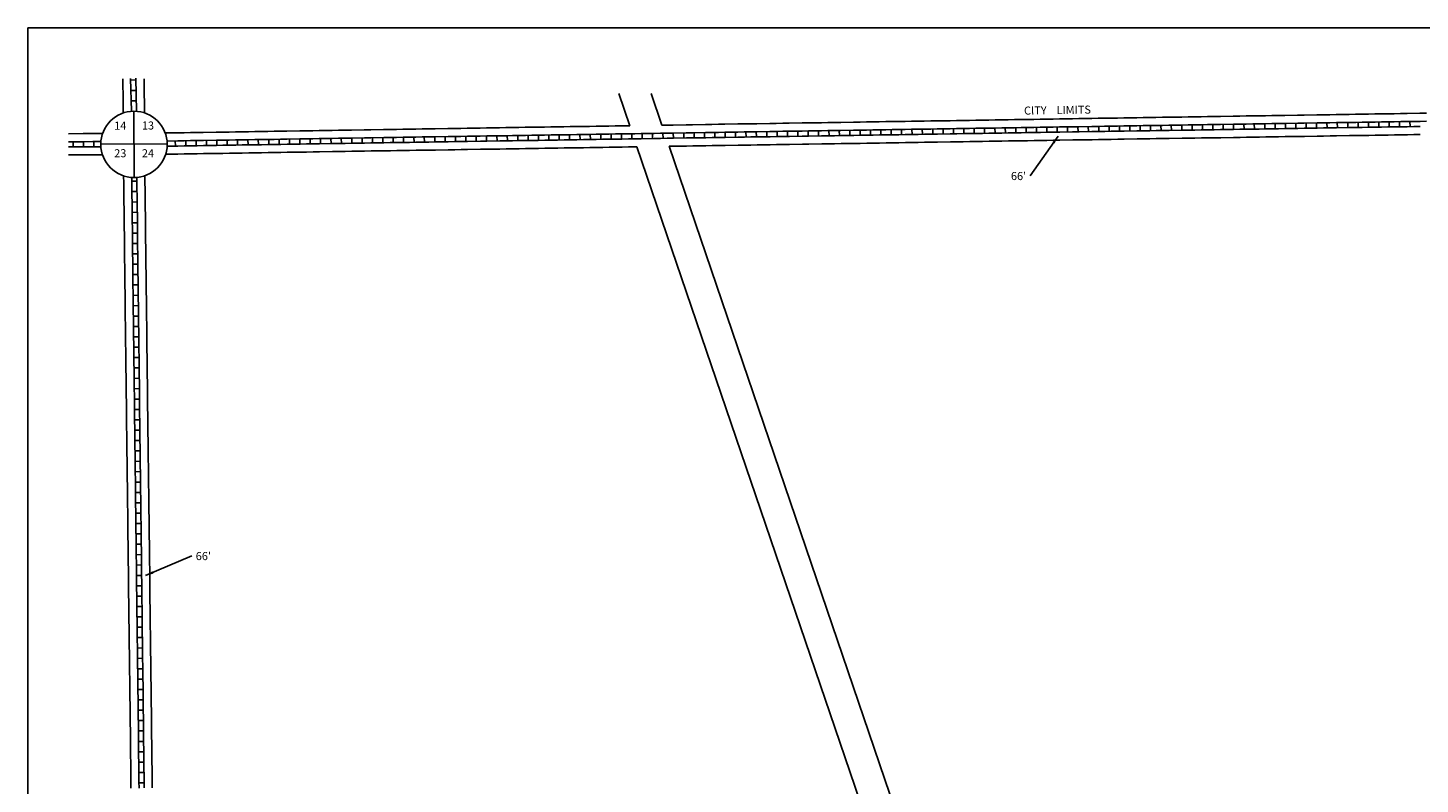
# Model space of a CAD drawing. Extents: x 1807828 to 1815986, y 16161431 to 16167371.
# Drawn here: x 1807828 to 1812151, y 16165022 to 16167371 of the extents above; entities that cross this region are included whole.
import ezdxf
from ezdxf.enums import TextEntityAlignment as Align

# ---------------------------------------------------------------- set-up
doc = ezdxf.new("R2010")
doc.units = 0
doc.header["$MEASUREMENT"] = 0
doc.linetypes.add('DGN_STYLE_2', pattern=[0.0011, 0, -0.0011])
for name, color, linetype in [('L10', 7, 'CONTINUOUS'), ('L11', 7, 'CONTINUOUS'), ('L13', 7, 'CONTINUOUS'), ('L18', 7, 'CONTINUOUS'), ('L2', 7, 'CONTINUOUS'), ('L5', 7, 'CONTINUOUS'), ('L8', 7, 'CONTINUOUS')]:
    doc.layers.add(name, color=color, linetype=linetype)
doc.styles.add('STYLE-FONT002', font='font002.shx')
doc.styles.add('STYLE-FONT023', font='font023.shx')
doc.dimstyles.get("Standard").update_dxf_attribs({"dimtxt": 0.18, "dimasz": 0.18, "dimexe": 0.18, "dimexo": 0.0625, "dimgap": 0.09, "dimtad": 0, "dimtih": 1, "dimtoh": 1, "dimdec": 4, "dimzin": 0, "dimtxsty": 'STANDARD', "dimcen": 0.09, "dimazin": 3, "dimtfac": 1, "dimtdec": 4, "dimtofl": 0, "dimtmove": 0, "dimatfit": 3, "dimtolj": 1, "dimtzin": 0})

# ---------------------------------------------------------------- blocks, each defined once
blk = doc.blocks.new('SSEC')
at = {"layer": 'L8', "color": 7, "linetype": 'CONTINUOUS'}
for p, q in [((0.6, -103.1), (-0.4, 103.1)), ((-103.1, 0.4), (103.1, 1.4))]:
    blk.add_line(p, q, dxfattribs=at)
blk.add_circle((0, 0), 103.1, dxfattribs=at)

msp = doc.modelspace()

# ---------------------------------------------------------------- linework, layer by layer
at = {"layer": 'L11', "color": 7, "linetype": 'CONTINUOUS'}
for p, q in [((1809662.2, 16167166.9), (1809696.3, 16167066.9)), ((1809762.6, 16167166.9), (1809796.1, 16167068.5)), ((1809718.7, 16167001.2), (1810431.1, 16164909.7)), ((1809818.5, 16167002.8), (1810520.5, 16164942))]:
    msp.add_line(p, q, dxfattribs=at)
at = {"layer": 'L13', "color": 7, "linetype": 'CONTINUOUS', "flags": 128}
msp.add_lwpolyline([(1807827.5, 16167370.8), (1815986.1, 16167370.8), (1815986.1, 16161431.3), (1807827.5, 16161431.3), (1807827.5, 16167370.8)], close=True, dxfattribs=at)
at = {"layer": 'L18', "color": 7, "linetype": 'CONTINUOUS', "flags": 128}
for points in [[(1808123.3, 16167106.3), (1808123.3, 16167121.9), (1808123.3, 16167141.7), (1808122.5, 16167212)], [(1808189.3, 16167106.8), (1808189.3, 16167121.9), (1808189.3, 16167142.1), (1808189.1, 16167162.1), (1808189.1, 16167212)], [(1809796.1, 16167068.5), (1809811.5, 16167068.7), (1809831.5, 16167069), (1809871.5, 16167069.6), (1809891.5, 16167070), (1809931.5, 16167070.6), (1809951.5, 16167070.9), (1809971.5, 16167071.2), (1809991.5, 16167071.5), (1810031.5, 16167072.2), (1810051.5, 16167072.5), (1810071.5, 16167072.8), (1810091.3, 16167073.1), (1810131.3, 16167073.7), (1810151.3, 16167074), (1810171.3, 16167074.4)], [(1810171.3, 16167074.4), (1810191.3, 16167074.7), (1810231.3, 16167075.3), (1810251.3, 16167075.6), (1810291.3, 16167076.2), (1810311.3, 16167076.6), (1810331.3, 16167076.9), (1810351.3, 16167077.2), (1810391.3, 16167077.8), (1810411.3, 16167078.1), (1810431.3, 16167078.4), (1810451.2, 16167078.7), (1810471.2, 16167079.1), (1810491.2, 16167079.4), (1810511.2, 16167079.7), (1810531.2, 16167080), (1810551.3, 16167080.3), (1810571, 16167080.6), (1810591, 16167080.9), (1810611, 16167081.3), (1810631, 16167081.6), (1810651, 16167081.9), (1810691, 16167082.5), (1810711, 16167082.8), (1810731, 16167083.1), (1810751, 16167083.5), (1810771, 16167083.8), (1810791, 16167084.1), (1810811, 16167084.4), (1810831, 16167084.7), (1810851, 16167085), (1810871, 16167085.4), (1810891, 16167085.7), (1810911, 16167086), (1810930.7, 16167086.3), (1810950.7, 16167086.6), (1810970.7, 16167086.9), (1810990.7, 16167087.2), (1811010.7, 16167087.6), (1811030.7, 16167087.9), (1811070.7, 16167088.5), (1811090.7, 16167088.8), (1811130.7, 16167089.4), (1811150.7, 16167089.8), (1811170.4, 16167090.1), (1811190.4, 16167090.4), (1811210.4, 16167090.7), (1811230.4, 16167091), (1811270.4, 16167091.6), (1811290.4, 16167092), (1811310.4, 16167092.3), (1811330.2, 16167092.6), (1811350.2, 16167092.9), (1811370.2, 16167093.2), (1811410.2, 16167093.8), (1811430.2, 16167094.2), (1811450.2, 16167094.5), (1811470.2, 16167094.8), (1811490.2, 16167095.1), (1811510.2, 16167095.4), (1811530.2, 16167095.7), (1811570.2, 16167096.3), (1811590.2, 16167096.7), (1811610.2, 16167097), (1811630.4, 16167097.3), (1811650.1, 16167097.6), (1811669.9, 16167097.9), (1811689.9, 16167098.2), (1811709.9, 16167098.5), (1811729.9, 16167098.9), (1811769.9, 16167099.5), (1811789.9, 16167099.8), (1811829.9, 16167100.4), (1811849.9, 16167100.7), (1811869.9, 16167101.1), (1811889.9, 16167101.4), (1811929.9, 16167102), (1811949.9, 16167102.3), (1811969.9, 16167102.6), (1811989.9, 16167102.9), (1812010.1, 16167103.3), (1812030.1, 16167103.6), (1812049.9, 16167103.9), (1812069.9, 16167104.2), (1812089.9, 16167104.5), (1812109.9, 16167104.8), (1812149.9, 16167105.4)], [(1812149.9, 16167105.4), (1812169.9, 16167105.8)], [(1807953.9, 16167042.1), (1807999.4, 16167042.2), (1808029.4, 16167042.3), (1808059.5, 16167042.4)], [(1808253.9, 16167044.2), (1808272.4, 16167044.5), (1808292.4, 16167044.8), (1808312.4, 16167045.1), (1808332.4, 16167045.5), (1808352.4, 16167045.8), (1808372.4, 16167046.1), (1808412.4, 16167046.7), (1808432.4, 16167047), (1808452.4, 16167047.3), (1808472.4, 16167047.7), (1808492.4, 16167048), (1808512.4, 16167048.3), (1808532.4, 16167048.6), (1808552.4, 16167048.9), (1808572.4, 16167049.2), (1808592.1, 16167049.5), (1808612.1, 16167049.9), (1808632.1, 16167050.2), (1808672.1, 16167050.8), (1808692.1, 16167051.1), (1808712.1, 16167051.4), (1808732.1, 16167051.7), (1808772.1, 16167052.4), (1808792.1, 16167052.7), (1808812.1, 16167053), (1808832.1, 16167053.3), (1808872.1, 16167053.9), (1808892.1, 16167054.3), (1808932.1, 16167054.9), (1808952.1, 16167055.2), (1808972.1, 16167055.5), (1808992.1, 16167055.8), (1809011.9, 16167056.1), (1809031.9, 16167056.5), (1809051.9, 16167056.8), (1809071.9, 16167057.1), (1809091.9, 16167057.4), (1809131.9, 16167058), (1809151.9, 16167058.3), (1809171.9, 16167058.6), (1809191.8, 16167059), (1809231.8, 16167059.6), (1809251.8, 16167059.9), (1809291.8, 16167060.5), (1809311.8, 16167060.8), (1809331.8, 16167061.2), (1809351.8, 16167061.5), (1809371.8, 16167061.8), (1809391.8, 16167062.1), (1809411.8, 16167062.4), (1809431.8, 16167062.7), (1809451.8, 16167063.1), (1809471.8, 16167063.4), (1809491.8, 16167063.7), (1809511.8, 16167064), (1809531.8, 16167064.3), (1809551.8, 16167064.6), (1809571.8, 16167064.9), (1809591.6, 16167065.2), (1809611.6, 16167065.6), (1809631.6, 16167065.9), (1809651.6, 16167066.2), (1809671.6, 16167066.5), (1809696.3, 16167066.9)], [(1810172.3, 16167008.4), (1810192.3, 16167008.7), (1810232.3, 16167009.3), (1810252.3, 16167009.6), (1810292.3, 16167010.2), (1810312.3, 16167010.6), (1810332.3, 16167010.9), (1810352.3, 16167011.2), (1810392.3, 16167011.8), (1810412.3, 16167012.1), (1810432.3, 16167012.4), (1810452.3, 16167012.8), (1810472.3, 16167013.1), (1810492.3, 16167013.4), (1810512.3, 16167013.7), (1810532.3, 16167014), (1810552.3, 16167014.3), (1810572, 16167014.6), (1810592, 16167015), (1810612, 16167015.3), (1810632, 16167015.6), (1810652, 16167015.9), (1810692, 16167016.5), (1810712, 16167016.8), (1810732, 16167017.2), (1810752, 16167017.5), (1810772, 16167017.8), (1810792, 16167018.1), (1810812, 16167018.4), (1810832, 16167018.7), (1810852, 16167019.1), (1810872, 16167019.4), (1810892, 16167019.7), (1810912, 16167020), (1810931.8, 16167020.3), (1810951.7, 16167020.6), (1810971.7, 16167020.9), (1810991.7, 16167021.3), (1811011.7, 16167021.6), (1811031.7, 16167021.9), (1811071.7, 16167022.5), (1811091.7, 16167022.8), (1811131.7, 16167023.4), (1811151.7, 16167023.8), (1811171.5, 16167024.1), (1811191.5, 16167024.4), (1811211.5, 16167024.7), (1811231.5, 16167025), (1811271.5, 16167025.6), (1811291.5, 16167026), (1811311.5, 16167026.3), (1811331.2, 16167026.6), (1811351.2, 16167026.9), (1811371.2, 16167027.2), (1811411.2, 16167027.8), (1811431.2, 16167028.2), (1811451.2, 16167028.5), (1811471.2, 16167028.8), (1811491.2, 16167029.1), (1811511.2, 16167029.4), (1811531.2, 16167029.7), (1811571.2, 16167030.4), (1811591.2, 16167030.7), (1811611.2, 16167031), (1811631.4, 16167031.3), (1811651.2, 16167031.6), (1811670.9, 16167031.9), (1811690.9, 16167032.2), (1811710.9, 16167032.6), (1811730.9, 16167032.9), (1811770.9, 16167033.5), (1811790.9, 16167033.8), (1811830.9, 16167034.4), (1811850.9, 16167034.8), (1811870.9, 16167035.1), (1811890.9, 16167035.4), (1811930.9, 16167036), (1811950.9, 16167036.3), (1811970.9, 16167036.6), (1811990.9, 16167036.9), (1812011.2, 16167037.3), (1812031.2, 16167037.6), (1812050.9, 16167037.9), (1812070.9, 16167038.2), (1812090.9, 16167038.5), (1812110.9, 16167038.8), (1812130.9, 16167039.1), (1812150.9, 16167039.5)], [(1808255.6, 16166978.2), (1808273.5, 16166978.5), (1808293.5, 16166978.8), (1808313.4, 16166979.2), (1808333.4, 16166979.5), (1808353.4, 16166979.8), (1808373.4, 16166980.1), (1808413.4, 16166980.7), (1808433.4, 16166981), (1808453.4, 16166981.4), (1808473.4, 16166981.7), (1808493.4, 16166982), (1808513.4, 16166982.3), (1808533.4, 16166982.6), (1808553.4, 16166982.9), (1808573.4, 16166983.2), (1808593.2, 16166983.6), (1808613.2, 16166983.9), (1808633.2, 16166984.2), (1808673.2, 16166984.8), (1808693.2, 16166985.1), (1808713.2, 16166985.4), (1808733.2, 16166985.8), (1808773.2, 16166986.4), (1808793.2, 16166986.7), (1808813.2, 16166987), (1808833.2, 16166987.3), (1808873.2, 16166987.9), (1808893.2, 16166988.3), (1808933.2, 16166988.9), (1808953.1, 16166989.2), (1808973.1, 16166989.5), (1808993.2, 16166989.8), (1809012.9, 16166990.1), (1809032.9, 16166990.5), (1809052.9, 16166990.8), (1809072.9, 16166991.1), (1809092.9, 16166991.4), (1809132.9, 16166992), (1809152.9, 16166992.3), (1809172.9, 16166992.7), (1809192.9, 16166993), (1809232.9, 16166993.6), (1809252.9, 16166993.9), (1809292.9, 16166994.5), (1809312.9, 16166994.9), (1809332.9, 16166995.2), (1809352.9, 16166995.5), (1809372.9, 16166995.8), (1809392.9, 16166996.1), (1809412.9, 16166996.4), (1809432.9, 16166996.8), (1809452.9, 16166997.1), (1809472.9, 16166997.4), (1809492.9, 16166997.7), (1809512.9, 16166998), (1809532.9, 16166998.3), (1809552.9, 16166998.6), (1809572.8, 16166998.9), (1809592.6, 16166999.2), (1809612.6, 16166999.6), (1809632.6, 16166999.9), (1809652.6, 16167000.2), (1809672.6, 16167000.5), (1809692.6, 16167000.8), (1809718.7, 16167001.2)], [(1809818.5, 16167002.8), (1809872.6, 16167003.7), (1809892.6, 16167004), (1809932.6, 16167004.6), (1809952.6, 16167004.9), (1809972.6, 16167005.2), (1809992.6, 16167005.5), (1810032.6, 16167006.2), (1810052.6, 16167006.5), (1810072.6, 16167006.8), (1810092.3, 16167007.1), (1810132.3, 16167007.7), (1810152.3, 16167008.1), (1810172.3, 16167008.4)], [(1807953.9, 16166976.1), (1807999.6, 16166976.2), (1808029.6, 16166976.3), (1808059.2, 16166976.4)], [(1808131.7, 16166349), (1808131.5, 16166369), (1808131.2, 16166389), (1808131, 16166409), (1808130.7, 16166429), (1808130.5, 16166448.9), (1808130.2, 16166468.9), (1808130, 16166488.9), (1808129.7, 16166508.9), (1808129.5, 16166528.9), (1808129.2, 16166548.9), (1808129, 16166568.9), (1808128.7, 16166588.9), (1808128.5, 16166608.9), (1808128.2, 16166628.8), (1808128, 16166648.8), (1808127.7, 16166668.8), (1808127.5, 16166688.8), (1808127.2, 16166709), (1808127.2, 16166729), (1808127, 16166748.8), (1808126.7, 16166768.8), (1808126.5, 16166788.8), (1808126.2, 16166808.8), (1808126, 16166828.8), (1808125.7, 16166848.8), (1808125.5, 16166868.7), (1808125.2, 16166888.7), (1808124.9, 16166910.8)], [(1808197.7, 16166349.8), (1808197.5, 16166369.8), (1808197.2, 16166389.8), (1808197, 16166409.8), (1808196.7, 16166429.8), (1808196.5, 16166449.8), (1808196.2, 16166469.8), (1808196, 16166489.8), (1808195.7, 16166509.8), (1808195.5, 16166529.7), (1808195.2, 16166549.7), (1808195, 16166569.7), (1808194.7, 16166589.7), (1808194.5, 16166609.7), (1808194.2, 16166629.7), (1808194, 16166649.7), (1808193.7, 16166669.7), (1808193.5, 16166689.7), (1808193.2, 16166709.4), (1808193.2, 16166729.4), (1808193, 16166749.6), (1808192.7, 16166769.6), (1808192.5, 16166789.6), (1808192.2, 16166809.6), (1808191.9, 16166829.6), (1808191.7, 16166849.6), (1808191.4, 16166869.6), (1808191.2, 16166889.6), (1808190.9, 16166911.4)], [(1808147.8, 16165009.7), (1808147.6, 16165029.7), (1808147.3, 16165049.7), (1808147.1, 16165069.7), (1808146.8, 16165089.6), (1808146.6, 16165109.7), (1808146.3, 16165129.6), (1808146.1, 16165149.6), (1808145.8, 16165169.8), (1808145.8, 16165189.7), (1808145.6, 16165209.5), (1808145.3, 16165229.5), (1808145.1, 16165249.5), (1808144.8, 16165269.4), (1808144.6, 16165289.4), (1808144.3, 16165309.4), (1808144.1, 16165329.4), (1808143.8, 16165349.4), (1808143.6, 16165369.4), (1808143.3, 16165389.4), (1808143.1, 16165409.4), (1808142.8, 16165429.4), (1808142.6, 16165449.4), (1808142.3, 16165469.4), (1808142, 16165489.3), (1808141.8, 16165509.4), (1808141.5, 16165529.3), (1808141.3, 16165549.3), (1808141, 16165569.3), (1808140.8, 16165589.3), (1808140.5, 16165609.3), (1808140.3, 16165629.3), (1808140, 16165649.3), (1808139.8, 16165669.5), (1808139.8, 16165689.5), (1808139.5, 16165709.3), (1808139.3, 16165729.3), (1808139, 16165749.3), (1808138.8, 16165769.2), (1808138.5, 16165789.2), (1808138.3, 16165809.2), (1808138, 16165829.2), (1808137.8, 16165849.2), (1808137.5, 16165869.2), (1808137.3, 16165889.2), (1808137, 16165909.2), (1808136.8, 16165929.2), (1808136.5, 16165949.2), (1808136.3, 16165969.2), (1808136, 16165989.2), (1808135.8, 16166009.1), (1808135.5, 16166029.1), (1808135.3, 16166049.1), (1808135, 16166069.1), (1808134.8, 16166089.1), (1808134.5, 16166109.1), (1808134.3, 16166129.1), (1808134, 16166149.1), (1808133.8, 16166169.1), (1808133.5, 16166189.3), (1808133.5, 16166209.2), (1808133.2, 16166229), (1808133, 16166249), (1808132.7, 16166269), (1808132.5, 16166289), (1808132.2, 16166309), (1808132, 16166329), (1808131.7, 16166349)], [(1808213.8, 16165010.5), (1808213.6, 16165030.5), (1808213.3, 16165050.5), (1808213.1, 16165070.5), (1808212.8, 16165090.5), (1808212.6, 16165110.5), (1808212.3, 16165130.5), (1808212.1, 16165150.5), (1808211.8, 16165170.2), (1808211.8, 16165190.1), (1808211.6, 16165210.3), (1808211.3, 16165230.3), (1808211.1, 16165250.3), (1808210.8, 16165270.3), (1808210.6, 16165290.3), (1808210.3, 16165310.3), (1808210.1, 16165330.3), (1808209.8, 16165350.3), (1808209.5, 16165370.2), (1808209.3, 16165390.2), (1808209, 16165410.2), (1808208.8, 16165430.2), (1808208.5, 16165450.2), (1808208.3, 16165470.2), (1808208, 16165490.2), (1808207.8, 16165510.2), (1808207.5, 16165530.2), (1808207.3, 16165550.2), (1808207, 16165570.2), (1808206.8, 16165590.1), (1808206.5, 16165610.1), (1808206.3, 16165630.1), (1808206, 16165650.1), (1808205.8, 16165669.9), (1808205.8, 16165689.9), (1808205.5, 16165710.1), (1808205.3, 16165730.1), (1808205, 16165750.1), (1808204.8, 16165770.1), (1808204.5, 16165790.1), (1808204.3, 16165810.1), (1808204, 16165830), (1808203.8, 16165850), (1808203.5, 16165870), (1808203.3, 16165890), (1808203, 16165910), (1808202.8, 16165930), (1808202.5, 16165950), (1808202.3, 16165970), (1808202, 16165990), (1808201.8, 16166010), (1808201.5, 16166030), (1808201.3, 16166049.9), (1808201, 16166070), (1808200.7, 16166089.9), (1808200.5, 16166109.9), (1808200.2, 16166129.9), (1808200, 16166149.9), (1808199.7, 16166169.9), (1808199.5, 16166189.7), (1808199.5, 16166209.7), (1808199.2, 16166229.9), (1808199, 16166249.9), (1808198.7, 16166269.9), (1808198.5, 16166289.8), (1808198.2, 16166309.8), (1808198, 16166329.8), (1808197.7, 16166349.8)]]:
    msp.add_lwpolyline(points, dxfattribs=at)
at = {"layer": 'L5', "color": 1, "linetype": 'CONTINUOUS'}
for p, q in [((1808149.1, 16167111.8), (1808146.6, 16167213.6)), ((1808162.8, 16167208.8), (1808146.7, 16167208.4)), ((1808165.1, 16167112.2), (1808162.6, 16167214)), ((1808163.6, 16167176.6), (1808147.5, 16167176.2)), ((1808164.3, 16167144.4), (1808148.2, 16167144)), ((1811345.9, 16167051.8), (1811345.7, 16167067.9)), ((1811378.1, 16167052.3), (1811377.9, 16167068.4)), ((1811410.3, 16167052.8), (1811410.1, 16167068.9)), ((1811442.5, 16167053.3), (1811442.3, 16167069.4)), ((1811474.8, 16167053.8), (1811474.5, 16167069.9)), ((1811507, 16167054.3), (1811506.7, 16167070.4)), ((1811539.2, 16167054.8), (1811538.9, 16167070.9)), ((1811571.4, 16167055.3), (1811571.1, 16167071.4)), ((1811603.6, 16167055.8), (1811603.4, 16167071.9)), ((1811635.8, 16167056.3), (1811635.6, 16167072.4)), ((1811668, 16167056.8), (1811667.8, 16167072.9)), ((1811700.3, 16167057.3), (1811700, 16167073.4)), ((1811732.5, 16167057.8), (1811732.2, 16167074)), ((1811764.7, 16167058.3), (1811764.4, 16167074.5)), ((1811796.9, 16167058.9), (1811796.6, 16167075)), ((1811829.1, 16167059.4), (1811828.9, 16167075.5)), ((1811861.3, 16167059.9), (1811861.1, 16167076)), ((1811893.5, 16167060.4), (1811893.3, 16167076.5)), ((1811925.7, 16167060.9), (1811925.5, 16167077)), ((1811958, 16167061.4), (1811957.7, 16167077.5)), ((1811990.2, 16167061.9), (1811989.9, 16167078)), ((1812022.4, 16167062.4), (1812022.1, 16167078.5)), ((1812054.6, 16167062.9), (1812054.3, 16167079)), ((1812086.8, 16167063.4), (1812086.6, 16167079.5)), ((1812119, 16167063.9), (1812118.8, 16167080)), ((1808607.8, 16167008.7), (1808607.6, 16167024.8)), ((1808640, 16167009.2), (1808639.8, 16167025.3)), ((1808672.2, 16167009.7), (1808672, 16167025.8)), ((1808704.4, 16167010.2), (1808704.2, 16167026.4)), ((1808736.7, 16167010.8), (1808736.4, 16167026.9)), ((1808768.9, 16167011.3), (1808768.6, 16167027.4)), ((1808801.1, 16167011.8), (1808800.8, 16167027.9)), ((1808833.3, 16167012.3), (1808833, 16167028.4)), ((1808865.5, 16167012.8), (1808865.3, 16167028.9)), ((1808897.7, 16167013.3), (1808897.5, 16167029.4)), ((1808929.9, 16167013.8), (1808929.7, 16167029.9)), ((1808962.1, 16167014.3), (1808961.9, 16167030.4)), ((1808994.4, 16167014.8), (1808994.1, 16167030.9)), ((1809026.6, 16167015.3), (1809026.3, 16167031.4)), ((1809058.8, 16167015.8), (1809058.5, 16167031.9)), ((1809091, 16167016.3), (1809090.7, 16167032.4)), ((1809123.2, 16167016.8), (1809123, 16167032.9)), ((1809155.4, 16167017.3), (1809155.2, 16167033.4)), ((1809187.6, 16167017.8), (1809187.4, 16167033.9)), ((1809219.9, 16167018.3), (1809219.6, 16167034.4)), ((1809252.1, 16167018.9), (1809251.8, 16167035)), ((1809284.3, 16167019.3), (1809284, 16167035.5)), ((1809316.5, 16167019.9), (1809316.2, 16167036)), ((1809348.7, 16167020.4), (1809348.5, 16167036.5)), ((1809380.9, 16167020.9), (1809380.7, 16167037)), ((1809413.1, 16167021.4), (1809412.9, 16167037.5)), ((1809445.3, 16167021.9), (1809445.1, 16167038)), ((1809477.6, 16167022.4), (1809477.3, 16167038.5)), ((1809509.8, 16167022.9), (1809509.5, 16167039)), ((1809542, 16167023.4), (1809541.7, 16167039.5)), ((1809574.2, 16167023.9), (1809573.9, 16167040)), ((1809606.4, 16167024.4), (1809606.2, 16167040.5)), ((1809638.6, 16167024.9), (1809638.4, 16167041)), ((1809670.8, 16167025.4), (1809670.6, 16167041.5)), ((1809703, 16167025.9), (1809702.8, 16167042.1)), ((1809735.3, 16167026.5), (1809735, 16167042.6)), ((1809767.5, 16167027), (1809767.2, 16167043.1)), ((1809799.7, 16167027.5), (1809799.4, 16167043.6)), ((1809831.9, 16167028), (1809831.6, 16167044.1)), ((1809864.1, 16167028.5), (1809863.9, 16167044.6)), ((1809896.3, 16167029), (1809896.1, 16167045.1)), ((1809928.5, 16167029.5), (1809928.3, 16167045.6)), ((1809960.8, 16167030), (1809960.5, 16167046.1)), ((1809993, 16167030.5), (1809992.7, 16167046.6)), ((1810025.2, 16167031), (1810024.9, 16167047.1)), ((1810057.4, 16167031.5), (1810057.1, 16167047.6)), ((1810089.6, 16167032), (1810089.3, 16167048.1)), ((1810121.8, 16167032.5), (1810121.6, 16167048.6)), ((1810154, 16167033), (1810153.8, 16167049.1)), ((1810186.2, 16167033.5), (1810186, 16167049.6)), ((1810218.5, 16167034), (1810218.2, 16167050.1)), ((1810250.7, 16167034.5), (1810250.4, 16167050.7)), ((1810282.9, 16167035), (1810282.6, 16167051.2)), ((1810315.1, 16167035.6), (1810314.8, 16167051.7)), ((1810347.3, 16167036.1), (1810347.1, 16167052.2)), ((1810379.5, 16167036.6), (1810379.3, 16167052.7)), ((1810411.7, 16167037.1), (1810411.5, 16167053.2)), ((1810443.9, 16167037.6), (1810443.7, 16167053.7)), ((1810476.2, 16167038.1), (1810475.9, 16167054.2)), ((1810508.4, 16167038.6), (1810508.1, 16167054.7)), ((1810540.6, 16167039.1), (1810540.3, 16167055.2)), ((1810572.8, 16167039.6), (1810572.5, 16167055.7)), ((1810605, 16167040.1), (1810604.8, 16167056.2)), ((1810637.2, 16167040.6), (1810637, 16167056.7)), ((1810669.4, 16167041.1), (1810669.2, 16167057.2)), ((1810701.7, 16167041.6), (1810701.4, 16167057.7)), ((1810733.9, 16167042.1), (1810733.6, 16167058.2)), ((1810766.1, 16167042.7), (1810765.8, 16167058.8)), ((1810798.3, 16167043.2), (1810798, 16167059.3)), ((1810830.5, 16167043.7), (1810830.3, 16167059.8)), ((1810862.7, 16167044.2), (1810862.5, 16167060.3)), ((1810894.9, 16167044.7), (1810894.7, 16167060.8)), ((1810927.1, 16167045.2), (1810926.9, 16167061.3)), ((1810959.4, 16167045.7), (1810959.1, 16167061.8)), ((1810991.6, 16167046.2), (1810991.3, 16167062.3)), ((1811023.8, 16167046.7), (1811023.5, 16167062.8)), ((1811056, 16167047.2), (1811055.7, 16167063.3)), ((1811088.2, 16167047.7), (1811088, 16167063.8)), ((1811120.4, 16167048.2), (1811120.2, 16167064.3)), ((1811152.6, 16167048.7), (1811152.4, 16167064.8)), ((1811184.8, 16167049.2), (1811184.6, 16167065.3)), ((1811217.1, 16167049.7), (1811216.8, 16167065.8)), ((1811249.3, 16167050.2), (1811249, 16167066.4)), ((1811281.5, 16167050.8), (1811281.2, 16167066.9)), ((1811313.7, 16167051.3), (1811313.4, 16167067.4)), ((1807968.3, 16167001.1), (1807968.2, 16167017.2)), ((1808000.5, 16167001.2), (1808000.5, 16167017.3)), ((1808032.7, 16167001.3), (1808032.7, 16167017.4)), ((1808285.7, 16167003.7), (1808285.4, 16167019.8)), ((1808317.9, 16167004.2), (1808317.6, 16167020.3)), ((1808350.1, 16167004.7), (1808349.9, 16167020.8)), ((1808382.3, 16167005.2), (1808382.1, 16167021.3)), ((1808414.5, 16167005.7), (1808414.3, 16167021.8)), ((1808446.7, 16167006.2), (1808446.5, 16167022.3)), ((1808479, 16167006.7), (1808478.7, 16167022.8)), ((1808511.2, 16167007.2), (1808510.9, 16167023.3)), ((1808543.4, 16167007.7), (1808543.1, 16167023.8)), ((1808575.6, 16167008.2), (1808575.3, 16167024.3)), ((1808166.2, 16166894.5), (1808150.1, 16166894.3)), ((1808166.6, 16166862.3), (1808150.5, 16166862.1)), ((1808167, 16166830.1), (1808150.9, 16166829.9)), ((1808167.4, 16166797.9), (1808151.3, 16166797.7)), ((1808167.8, 16166765.7), (1808151.7, 16166765.5)), ((1808168.2, 16166733.5), (1808152.1, 16166733.3)), ((1808168.4, 16166701.2), (1808152.3, 16166701)), ((1808168.8, 16166669), (1808152.7, 16166668.8)), ((1808169.2, 16166636.8), (1808153.1, 16166636.6)), ((1808169.6, 16166604.6), (1808153.5, 16166604.4)), ((1808170, 16166572.4), (1808153.9, 16166572.2)), ((1808170.4, 16166540.2), (1808154.3, 16166540)), ((1808170.8, 16166508), (1808154.7, 16166507.7)), ((1808171.2, 16166475.7), (1808155.1, 16166475.5)), ((1808171.6, 16166443.5), (1808155.5, 16166443.3)), ((1808172, 16166411.3), (1808155.9, 16166411.1)), ((1808172.4, 16166379.1), (1808156.3, 16166378.9)), ((1808172.8, 16166346.9), (1808156.7, 16166346.7)), ((1808173.2, 16166314.7), (1808157.1, 16166314.5)), ((1808173.6, 16166282.5), (1808157.5, 16166282.2)), ((1808174, 16166250.2), (1808157.9, 16166250)), ((1808174.4, 16166218), (1808158.3, 16166217.8)), ((1808174.6, 16166185.8), (1808158.5, 16166185.6)), ((1808175, 16166153.6), (1808158.9, 16166153.4)), ((1808175.4, 16166121.4), (1808159.3, 16166121.2)), ((1808175.8, 16166089.2), (1808159.7, 16166089)), ((1808176.2, 16166056.9), (1808160.1, 16166056.7)), ((1808176.6, 16166024.7), (1808160.5, 16166024.5)), ((1808177, 16165992.5), (1808160.9, 16165992.3)), ((1808177.4, 16165960.3), (1808161.3, 16165960.1)), ((1808177.8, 16165928.1), (1808161.7, 16165927.9)), ((1808178.2, 16165895.9), (1808162.1, 16165895.7)), ((1808178.6, 16165863.7), (1808162.5, 16165863.5)), ((1808179.1, 16165831.4), (1808162.9, 16165831.2)), ((1808179.5, 16165799.2), (1808163.3, 16165799)), ((1808179.9, 16165767), (1808163.8, 16165766.8)), ((1808180.3, 16165734.8), (1808164.2, 16165734.6)), ((1808180.7, 16165702.6), (1808164.6, 16165702.4)), ((1808180.8, 16165670.3), (1808164.7, 16165670.3)), ((1808181.2, 16165638.2), (1808165.1, 16165638)), ((1808181.6, 16165605.9), (1808165.5, 16165605.7)), ((1808182, 16165573.7), (1808165.9, 16165573.5)), ((1808182.4, 16165541.5), (1808166.3, 16165541.3)), ((1808182.9, 16165509.3), (1808166.7, 16165509.1)), ((1808183.3, 16165477.1), (1808167.2, 16165476.9)), ((1808183.7, 16165444.9), (1808167.6, 16165444.7)), ((1808184.1, 16165412.7), (1808168, 16165412.5)), ((1808184.5, 16165380.4), (1808168.4, 16165380.2)), ((1808184.9, 16165348.2), (1808168.8, 16165348)), ((1808185.3, 16165316), (1808169.2, 16165315.8)), ((1808185.7, 16165283.8), (1808169.6, 16165283.6)), ((1808186.1, 16165251.6), (1808170, 16165251.4)), ((1808186.5, 16165219.4), (1808170.4, 16165219.2)), ((1808186.9, 16165187.1), (1808170.8, 16165187.1)), ((1808187.1, 16165154.9), (1808171, 16165154.7)), ((1808187.5, 16165122.7), (1808171.4, 16165122.5)), ((1808187.9, 16165090.5), (1808171.8, 16165090.3)), ((1808188.3, 16165058.3), (1808172.2, 16165058.1)), ((1808188.7, 16165026.1), (1808172.6, 16165025.9))]:
    msp.add_line(p, q, dxfattribs=at)
at = {"layer": 'L5', "color": 1, "linetype": 'CONTINUOUS', "flags": 128}
for points in [[(1810171.7, 16167049.4), (1810191.7, 16167049.7), (1810231.7, 16167050.3), (1810251.7, 16167050.6), (1810291.7, 16167051.2), (1810311.7, 16167051.6), (1810331.6, 16167051.9), (1810351.6, 16167052.2), (1810391.6, 16167052.8), (1810411.6, 16167053.1), (1810431.6, 16167053.4), (1810451.6, 16167053.7), (1810471.6, 16167054.1), (1810491.6, 16167054.4), (1810511.6, 16167054.7), (1810531.6, 16167055), (1810551.6, 16167055.3), (1810571.4, 16167055.6), (1810591.4, 16167055.9), (1810611.4, 16167056.3), (1810631.4, 16167056.6), (1810651.4, 16167056.9), (1810691.4, 16167057.5), (1810711.4, 16167057.8), (1810731.4, 16167058.1), (1810751.4, 16167058.5), (1810771.4, 16167058.8), (1810791.4, 16167059.1), (1810811.4, 16167059.4), (1810831.4, 16167059.7), (1810851.4, 16167060), (1810871.4, 16167060.4), (1810891.4, 16167060.7), (1810911.4, 16167061), (1810931.1, 16167061.3), (1810951.1, 16167061.6), (1810971.1, 16167061.9), (1810991.1, 16167062.2), (1811011.1, 16167062.6), (1811031.1, 16167062.9), (1811071.1, 16167063.5), (1811091.1, 16167063.8), (1811131.1, 16167064.4), (1811151.1, 16167064.8), (1811170.8, 16167065.1), (1811190.8, 16167065.4), (1811210.8, 16167065.7), (1811230.8, 16167066), (1811270.8, 16167066.6), (1811290.8, 16167067), (1811310.8, 16167067.3), (1811330.6, 16167067.6), (1811350.6, 16167067.9), (1811370.6, 16167068.2), (1811410.6, 16167068.8), (1811430.6, 16167069.2), (1811450.6, 16167069.5), (1811470.6, 16167069.8), (1811490.6, 16167070.1), (1811510.6, 16167070.4), (1811530.6, 16167070.7), (1811570.6, 16167071.3), (1811590.5, 16167071.7), (1811610.5, 16167072), (1811630.8, 16167072.3), (1811650.5, 16167072.6), (1811670.3, 16167072.9), (1811690.3, 16167073.2), (1811710.3, 16167073.5), (1811730.3, 16167073.9), (1811770.3, 16167074.5), (1811790.3, 16167074.8), (1811830.3, 16167075.4), (1811850.3, 16167075.7), (1811870.3, 16167076.1), (1811890.3, 16167076.4), (1811930.3, 16167077), (1811950.3, 16167077.3), (1811970.3, 16167077.6), (1811990.3, 16167077.9), (1812010.5, 16167078.3), (1812030.5, 16167078.6), (1812050.3, 16167078.9), (1812070.3, 16167079.2), (1812090.3, 16167079.5), (1812110.3, 16167079.8), (1812150.3, 16167080.4)], [(1812150.3, 16167080.4), (1812170.3, 16167080.8)], [(1808259.7, 16167019.3), (1808292.8, 16167019.8), (1808312.8, 16167020.1), (1808332.8, 16167020.5), (1808352.8, 16167020.8), (1808372.8, 16167021.1), (1808412.8, 16167021.7), (1808432.8, 16167022), (1808452.8, 16167022.3), (1808472.8, 16167022.7), (1808492.8, 16167023), (1808512.8, 16167023.3), (1808532.8, 16167023.6), (1808552.8, 16167023.9), (1808572.8, 16167024.2), (1808592.5, 16167024.5), (1808612.5, 16167024.9), (1808632.5, 16167025.2), (1808672.5, 16167025.8), (1808692.5, 16167026.1), (1808712.5, 16167026.4), (1808732.5, 16167026.7), (1808772.5, 16167027.4), (1808792.5, 16167027.7), (1808812.5, 16167028), (1808832.5, 16167028.3), (1808872.5, 16167028.9), (1808892.5, 16167029.3), (1808932.5, 16167029.9), (1808952.5, 16167030.2), (1808972.5, 16167030.5), (1808992.5, 16167030.8), (1809012.3, 16167031.1), (1809032.3, 16167031.5), (1809052.3, 16167031.8), (1809072.2, 16167032.1), (1809092.2, 16167032.4), (1809132.2, 16167033), (1809152.2, 16167033.3), (1809172.2, 16167033.6), (1809192.2, 16167034), (1809232.2, 16167034.6), (1809252.2, 16167034.9), (1809292.2, 16167035.5), (1809312.2, 16167035.8), (1809332.2, 16167036.2), (1809352.2, 16167036.5), (1809372.2, 16167036.8), (1809392.2, 16167037.1), (1809412.2, 16167037.4), (1809432.2, 16167037.7), (1809452.2, 16167038.1), (1809472.2, 16167038.4), (1809492.2, 16167038.7), (1809512.2, 16167039), (1809532.2, 16167039.3), (1809552.2, 16167039.6), (1809572.2, 16167039.9), (1809592, 16167040.2), (1809612, 16167040.6), (1809632, 16167040.9), (1809652, 16167041.2), (1809672, 16167041.5), (1809691.9, 16167041.8), (1809711.9, 16167042.1), (1809731.9, 16167042.5), (1809771.9, 16167043.1), (1809791.9, 16167043.4), (1809811.9, 16167043.7), (1809831.9, 16167044), (1809871.9, 16167044.6), (1809891.9, 16167045), (1809931.9, 16167045.6), (1809951.9, 16167045.9), (1809971.9, 16167046.2), (1809991.9, 16167046.5), (1810031.9, 16167047.2), (1810051.9, 16167047.5), (1810071.9, 16167047.8), (1810091.7, 16167048.1), (1810131.7, 16167048.7), (1810151.7, 16167049), (1810171.7, 16167049.4)], [(1808260.1, 16167003.3), (1808273.1, 16167003.5), (1808293.1, 16167003.8), (1808313.1, 16167004.2), (1808333.1, 16167004.5), (1808353.1, 16167004.8), (1808373.1, 16167005.1), (1808413.1, 16167005.7), (1808433.1, 16167006), (1808453, 16167006.4), (1808473, 16167006.7), (1808493, 16167007), (1808513, 16167007.3), (1808533, 16167007.6), (1808553, 16167007.9), (1808573, 16167008.2), (1808592.8, 16167008.6), (1808612.8, 16167008.9), (1808632.8, 16167009.2), (1808672.8, 16167009.8), (1808692.8, 16167010.1), (1808712.8, 16167010.4), (1808732.8, 16167010.8), (1808772.8, 16167011.4), (1808792.8, 16167011.7), (1808812.8, 16167012), (1808832.8, 16167012.3), (1808872.8, 16167012.9), (1808892.8, 16167013.3), (1808932.8, 16167013.9), (1808952.8, 16167014.2), (1808972.8, 16167014.5), (1808992.8, 16167014.8), (1809012.5, 16167015.1), (1809032.5, 16167015.5), (1809052.5, 16167015.8), (1809072.5, 16167016.1), (1809092.5, 16167016.4), (1809132.5, 16167017), (1809152.5, 16167017.3), (1809172.5, 16167017.7), (1809192.5, 16167018), (1809232.5, 16167018.6), (1809252.5, 16167018.9), (1809292.5, 16167019.5), (1809312.5, 16167019.9), (1809332.5, 16167020.2), (1809352.5, 16167020.5), (1809372.5, 16167020.8), (1809392.5, 16167021.1), (1809412.5, 16167021.4), (1809432.5, 16167021.8), (1809452.5, 16167022.1), (1809472.5, 16167022.4), (1809492.5, 16167022.7), (1809512.5, 16167023), (1809532.5, 16167023.3), (1809552.5, 16167023.6), (1809572.5, 16167023.9), (1809592.2, 16167024.2), (1809612.2, 16167024.6), (1809632.2, 16167024.9), (1809652.2, 16167025.2), (1809672.2, 16167025.5), (1809692.2, 16167025.8), (1809712.2, 16167026.1), (1809732.2, 16167026.5), (1809772.2, 16167027.1), (1809792.2, 16167027.4), (1809812.2, 16167027.7), (1809832.2, 16167028), (1809872.2, 16167028.7), (1809892.2, 16167029), (1809932.2, 16167029.6), (1809952.2, 16167029.9), (1809972.2, 16167030.2), (1809992.2, 16167030.5), (1810032.2, 16167031.2), (1810052.2, 16167031.5), (1810072.2, 16167031.8), (1810091.9, 16167032.1), (1810131.9, 16167032.7), (1810151.9, 16167033.1), (1810171.9, 16167033.4)], [(1810171.9, 16167033.4), (1810191.9, 16167033.7), (1810231.9, 16167034.3), (1810251.9, 16167034.6), (1810291.9, 16167035.2), (1810311.9, 16167035.6), (1810331.9, 16167035.9), (1810351.9, 16167036.2), (1810391.9, 16167036.8), (1810411.9, 16167037.1), (1810431.9, 16167037.4), (1810451.9, 16167037.8), (1810471.9, 16167038.1), (1810491.9, 16167038.4), (1810511.9, 16167038.7), (1810531.9, 16167039), (1810551.9, 16167039.3), (1810571.6, 16167039.6), (1810591.6, 16167040), (1810611.6, 16167040.3), (1810631.6, 16167040.6), (1810651.6, 16167040.9), (1810691.6, 16167041.5), (1810711.6, 16167041.8), (1810731.6, 16167042.2), (1810751.6, 16167042.5), (1810771.6, 16167042.8), (1810791.6, 16167043.1), (1810811.6, 16167043.4), (1810831.6, 16167043.7), (1810851.6, 16167044.1), (1810871.6, 16167044.4), (1810891.6, 16167044.7), (1810911.6, 16167045), (1810931.4, 16167045.3), (1810951.3, 16167045.6), (1810971.3, 16167045.9), (1810991.3, 16167046.3), (1811011.3, 16167046.6), (1811031.3, 16167046.9), (1811071.3, 16167047.5), (1811091.3, 16167047.8), (1811131.3, 16167048.4), (1811151.3, 16167048.8), (1811171.1, 16167049.1), (1811191.1, 16167049.4), (1811211.1, 16167049.7), (1811231.1, 16167050), (1811271.1, 16167050.6), (1811291.1, 16167051), (1811311.1, 16167051.3), (1811330.8, 16167051.6), (1811350.8, 16167051.9), (1811370.8, 16167052.2), (1811410.8, 16167052.8), (1811430.8, 16167053.2), (1811450.8, 16167053.5), (1811470.8, 16167053.8), (1811490.8, 16167054.1), (1811510.8, 16167054.4), (1811530.8, 16167054.7), (1811570.8, 16167055.4), (1811590.8, 16167055.7), (1811610.8, 16167056), (1811631, 16167056.3), (1811650.8, 16167056.6), (1811670.5, 16167056.9), (1811690.5, 16167057.2), (1811710.5, 16167057.6), (1811730.5, 16167057.9), (1811770.5, 16167058.5), (1811790.5, 16167058.8), (1811830.5, 16167059.4), (1811850.5, 16167059.8), (1811870.5, 16167060.1), (1811890.5, 16167060.4), (1811930.5, 16167061), (1811950.5, 16167061.3), (1811970.5, 16167061.6), (1811990.5, 16167061.9), (1812010.8, 16167062.3), (1812030.8, 16167062.6), (1812050.5, 16167062.9), (1812070.5, 16167063.2), (1812090.5, 16167063.5), (1812110.5, 16167063.8), (1812130.5, 16167064.1), (1812150.5, 16167064.5)], [(1807953.9, 16167017.1), (1807999.5, 16167017.2), (1808029.5, 16167017.3), (1808054.3, 16167017.4)], [(1807953.9, 16167001.1), (1807999.5, 16167001.2), (1808029.5, 16167001.3), (1808054.2, 16167001.4)], [(1808156.7, 16166349.3), (1808156.5, 16166369.3), (1808156.2, 16166389.3), (1808156, 16166409.3), (1808155.7, 16166429.3), (1808155.5, 16166449.2), (1808155.2, 16166469.2), (1808155, 16166489.2), (1808154.7, 16166509.2), (1808154.5, 16166529.2), (1808154.2, 16166549.2), (1808154, 16166569.2), (1808153.7, 16166589.2), (1808153.5, 16166609.2), (1808153.2, 16166629.2), (1808153, 16166649.2), (1808152.7, 16166669.1), (1808152.5, 16166689.1), (1808152.2, 16166709.2), (1808152.2, 16166729.2), (1808152, 16166749.1), (1808151.7, 16166769.1), (1808151.5, 16166789.1), (1808151.2, 16166809.1), (1808151, 16166829.1), (1808150.7, 16166849.1), (1808150.5, 16166869.1), (1808150.2, 16166889.1), (1808150, 16166906)], [(1808172.7, 16166349.5), (1808172.5, 16166369.5), (1808172.2, 16166389.5), (1808172, 16166409.5), (1808171.7, 16166429.5), (1808171.5, 16166449.5), (1808171.2, 16166469.4), (1808171, 16166489.4), (1808170.7, 16166509.4), (1808170.5, 16166529.4), (1808170.2, 16166549.4), (1808170, 16166569.4), (1808169.7, 16166589.4), (1808169.5, 16166609.4), (1808169.2, 16166629.4), (1808169, 16166649.4), (1808168.7, 16166669.4), (1808168.5, 16166689.4), (1808168.2, 16166709.3), (1808168.2, 16166729.3), (1808168, 16166749.3), (1808167.7, 16166769.3), (1808167.5, 16166789.3), (1808167.2, 16166809.3), (1808166.9, 16166829.3), (1808166.7, 16166849.3), (1808166.4, 16166869.3), (1808166.2, 16166889.3), (1808166, 16166906.1)], [(1808172.8, 16165010), (1808172.6, 16165030), (1808172.3, 16165050), (1808172.1, 16165070), (1808171.8, 16165090), (1808171.6, 16165110), (1808171.3, 16165129.9), (1808171.1, 16165149.9), (1808170.8, 16165169.9), (1808170.8, 16165189.9), (1808170.6, 16165209.8), (1808170.3, 16165229.8), (1808170.1, 16165249.8), (1808169.8, 16165269.8), (1808169.6, 16165289.8), (1808169.3, 16165309.7), (1808169.1, 16165329.7), (1808168.8, 16165349.7), (1808168.6, 16165369.7), (1808168.3, 16165389.7), (1808168.1, 16165409.7), (1808167.8, 16165429.7), (1808167.6, 16165449.7), (1808167.3, 16165469.7), (1808167, 16165489.7), (1808166.8, 16165509.7), (1808166.5, 16165529.6), (1808166.3, 16165549.7), (1808166, 16165569.6), (1808165.8, 16165589.6), (1808165.5, 16165609.6), (1808165.3, 16165629.6), (1808165, 16165649.6), (1808164.8, 16165669.6), (1808164.8, 16165689.6), (1808164.5, 16165709.6), (1808164.3, 16165729.6), (1808164, 16165749.6), (1808163.8, 16165769.5), (1808163.5, 16165789.5), (1808163.3, 16165809.5), (1808163, 16165829.5), (1808162.8, 16165849.5), (1808162.5, 16165869.5), (1808162.3, 16165889.5), (1808162, 16165909.5), (1808161.8, 16165929.5), (1808161.5, 16165949.5), (1808161.3, 16165969.5), (1808161, 16165989.5), (1808160.8, 16166009.4), (1808160.5, 16166029.4), (1808160.3, 16166049.4), (1808160, 16166069.4), (1808159.8, 16166089.4), (1808159.5, 16166109.4), (1808159.3, 16166129.4), (1808159, 16166149.4), (1808158.8, 16166169.4), (1808158.5, 16166189.4), (1808158.5, 16166209.4), (1808158.2, 16166229.4), (1808158, 16166249.3), (1808157.7, 16166269.3), (1808157.5, 16166289.3), (1808157.2, 16166309.3), (1808157, 16166329.3), (1808156.7, 16166349.3)], [(1808188.8, 16165010.2), (1808188.6, 16165030.2), (1808188.3, 16165050.2), (1808188.1, 16165070.2), (1808187.8, 16165090.2), (1808187.6, 16165110.2), (1808187.3, 16165130.2), (1808187.1, 16165150.1), (1808186.8, 16165170), (1808186.8, 16165190), (1808186.6, 16165210), (1808186.3, 16165230), (1808186.1, 16165250), (1808185.8, 16165270), (1808185.6, 16165290), (1808185.3, 16165309.9), (1808185.1, 16165329.9), (1808184.8, 16165349.9), (1808184.5, 16165369.9), (1808184.3, 16165389.9), (1808184, 16165409.9), (1808183.8, 16165429.9), (1808183.5, 16165449.9), (1808183.3, 16165469.9), (1808183, 16165489.9), (1808182.8, 16165509.9), (1808182.5, 16165529.9), (1808182.3, 16165549.8), (1808182, 16165569.9), (1808181.8, 16165589.8), (1808181.5, 16165609.8), (1808181.3, 16165629.8), (1808181, 16165649.8), (1808180.8, 16165669.7), (1808180.8, 16165689.7), (1808180.5, 16165709.8), (1808180.3, 16165729.8), (1808180, 16165749.8), (1808179.8, 16165769.7), (1808179.5, 16165789.7), (1808179.3, 16165809.7), (1808179, 16165829.7), (1808178.8, 16165849.7), (1808178.5, 16165869.7), (1808178.3, 16165889.7), (1808178, 16165909.7), (1808177.8, 16165929.7), (1808177.5, 16165949.7), (1808177.3, 16165969.7), (1808177, 16165989.7), (1808176.8, 16166009.7), (1808176.5, 16166029.7), (1808176.3, 16166049.6), (1808176, 16166069.6), (1808175.7, 16166089.6), (1808175.5, 16166109.6), (1808175.2, 16166129.6), (1808175, 16166149.6), (1808174.7, 16166169.6), (1808174.5, 16166189.5), (1808174.5, 16166209.5), (1808174.2, 16166229.6), (1808174, 16166249.5), (1808173.7, 16166269.5), (1808173.5, 16166289.5), (1808173.2, 16166309.5), (1808173, 16166329.5), (1808172.7, 16166349.5)]]:
    msp.add_lwpolyline(points, dxfattribs=at)

# ---------------------------------------------------------------- block references
at = {"layer": 'L8', "color": 7, "linetype": 'CONTINUOUS'}
msp.add_blockref('SSEC', (1808157.1, 16167008.9), dxfattribs=at)

# ---------------------------------------------------------------- texts
at = {"layer": 'L10', "color": 7, "linetype": 'CONTINUOUS', "style": 'STYLE-FONT002'}
for s, p in [('14', (1808114.5, 16167054.5)), ('13', (1808200.5, 16167055)), ('23', (1808114.5, 16166968.9)), ('24', (1808200.5, 16166968.9))]:
    msp.add_text(s, height=25, dxfattribs=at).set_placement(p, align=Align.CENTER)
at = {"layer": 'L18', "color": 7, "linetype": 'CONTINUOUS', "char_height": 25, "attachment_point": 4, "style": 'STYLE-FONT002'}
for insert in [(1810879.9, 16166907.3), (1808348.8, 16165727)]:
    msp.add_mtext("66'", dxfattribs=dict(at, insert=insert))
at = {"layer": 'L2', "color": 6, "linetype": 'DGN_STYLE_2', "style": 'STYLE-FONT023'}
msp.add_text('CITY    LIMITS', height=25, rotation=0.9167, dxfattribs=at).set_placement((1811024.6, 16167102.8), align=Align.CENTER)

# ---------------------------------------------------------------- leaders
at = {"layer": 'L18', "color": 7, "linetype": 'CONTINUOUS'}
for points in [[(1811026.5, 16167034.1), (1810939.6, 16166911.5)], [(1808193.2, 16165669.8), (1808336.3, 16165731.1)]]:
    msp.add_leader(points, dimstyle='STANDARD', override={"dimtxt": 25, "dimasz": 25, "dimgap": 0, "dimtxsty": 'STYLE-FONT002'}, dxfattribs=at)

doc.saveas('drawing.dxf')
